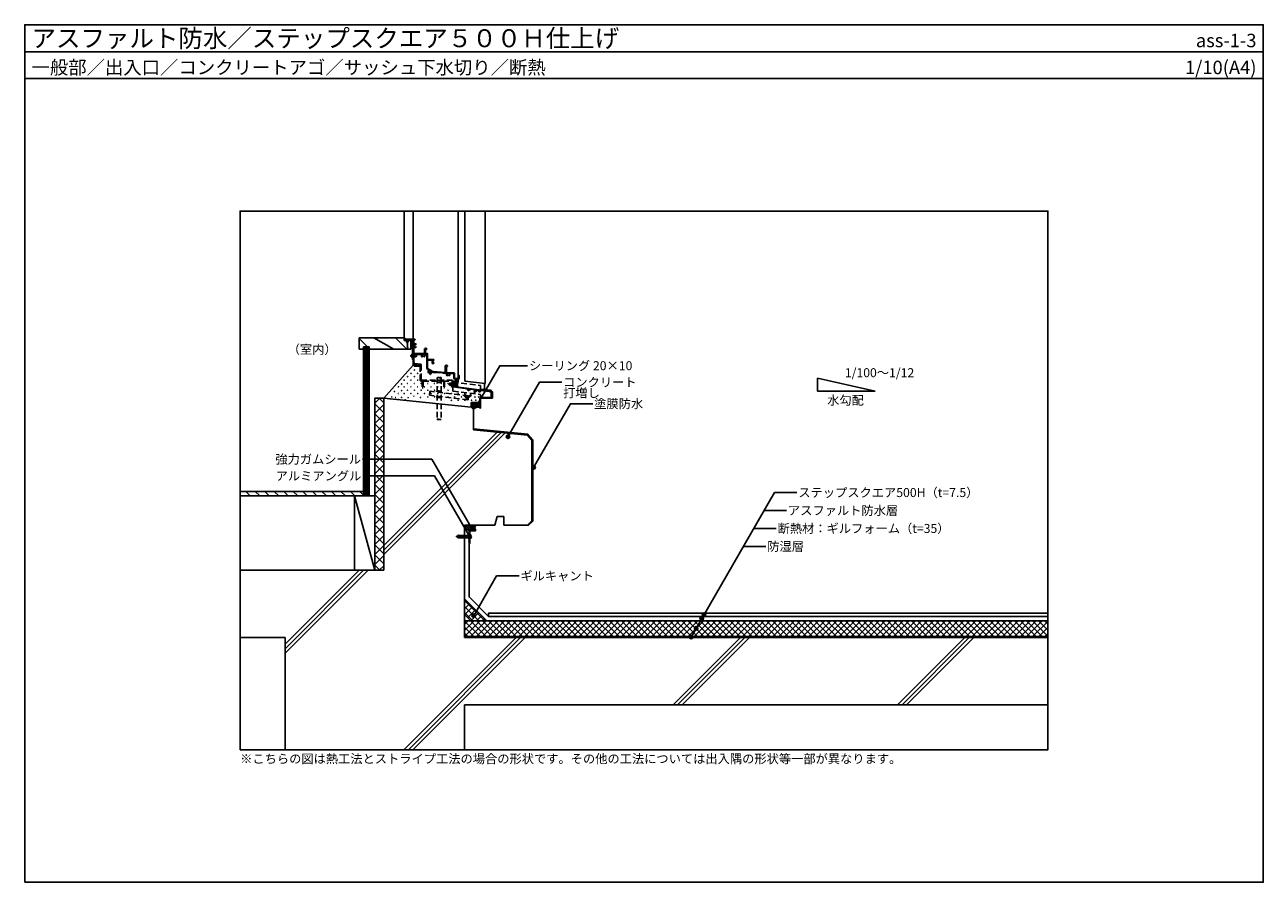
# Model space of a CAD drawing. Units: millimetres. Extents: x 0 to 2760, y 0 to 1910.
import ezdxf
from ezdxf.enums import TextEntityAlignment as Align

# ---------------------------------------------------------------- set-up
doc = ezdxf.new("R2010")
doc.units = ezdxf.units.MM
doc.linetypes.add('CENTER', pattern=[50.8, 31.75, -6.35, 6.35, -6.35])
doc.linetypes.add('DASHED', pattern=[19.05, 12.7, -6.35])
doc.layers.get('0').update_dxf_attribs({"plot": 0})
for name, color, linetype in [('BOUSUI', 1, 'Continuous'), ('dannnetu', 6, 'Continuous'), ('HATCH', 9, 'Continuous'), ('KANAMONO', 4, 'Continuous'), ('KANAMONO_SCREW', 4, 'Continuous'), ('KUTAI', 3, 'Continuous'), ('MOJI', 7, 'Continuous'), ('WAKU', 7, 'Continuous'), ('ZATU', 6, 'Continuous')]:
    doc.layers.add(name, color=color, linetype=linetype)
doc.styles.add('MSゴシック', font='txt')

# ---------------------------------------------------------------- blocks, each defined once
blk = doc.blocks.new('hps-5-10-30')
at = {"layer": 'KANAMONO_SCREW', "ltscale": 20}
for p, q in [((-4.6, 1.7), (4.6, 1.7)), ((-4.6, 0), (-4.6, 1.7)), ((-4.6, 0), (-3.3, 0)), ((-3.5, 2.1), (-2.5, 2.3)), ((3.5, 2.1), (-3.5, 2.1)), ((-3.5, 2.1), (-3.5, 1.7)), ((-3.3, 0), (3.3, 0)), ((2.5, 2.3), (-2.5, 2.3)), ((2.5, 2.3), (3.5, 2.1)), ((3.5, 1.7), (3.5, 2.1)), ((4.6, 1.7), (4.6, 0)), ((-2.6, -15.6), (-3.1, -25.7)), ((-2.5, -26.8), (-3.1, -25.7)), ((-2.5, -12.9), (-2.6, -15.4)), ((-2.4, -15.4), (-2.6, -15.4)), ((-2.4, -15.6), (-2.6, -15.6)), ((-2.5, -0.8), (-2.5, -12.7)), ((-2.5, -8.5), (2.5, -8.5)), ((-2.5, -11), (2.5, -11)), ((-2.3, -12.7), (-2.5, -12.7)), ((-2.3, -12.9), (-2.5, -12.9)), ((-0.8, -26.8), (-2.5, -26.8)), ((-2.3, -12.7), (-2.4, -15.6)), ((-1.6, -26.8), (-0.4, -29.7)), ((-1.3, -27.4), (1, -26.8)), ((-0.2, -12.7), (-0.8, -26.8)), ((-0.8, -26), (0.8, -25.6)), ((-0.7, -23.5), (0.7, -23.2)), ((-0.7, -24.8), (0.7, -24.4)), ((-0.6, -21), (0.6, -20.7)), ((-0.6, -22.2), (0.6, -21.9)), ((-0.5, -18.4), (0.5, -18.2)), ((-0.5, -19.7), (0.5, -19.5)), ((-0.4, -15.9), (0.3, -15.7)), ((-0.4, -17.2), (0.4, -17)), ((-0.3, -14.7), (0.3, -14.5)), ((-0.2, -12.7), (0.2, -12.7)), ((-0.2, -13.4), (0.2, -13.3)), ((0.2, -12.7), (0.8, -26.8)), ((1.6, -26.8), (0.4, -29.7)), ((0.8, -26.8), (2.5, -26.8)), ((2.3, -12.7), (2.5, -12.7)), ((2.3, -12.7), (2.4, -15.6)), ((2.3, -12.9), (2.5, -12.9)), ((2.4, -15.4), (2.6, -15.4)), ((2.4, -15.6), (2.6, -15.6)), ((2.5, -0.8), (2.5, -12.7)), ((2.5, -12.9), (2.6, -15.4)), ((2.5, -26.8), (3.1, -25.7)), ((2.6, -15.6), (3.1, -25.7)), ((3.3, 0), (4.6, 0))]:
    blk.add_line(p, q, dxfattribs=at)
for centre, radius, start, end in [((-3.3, -0.8), 0.833, 0, 90), ((3.3, -0.8), 0.833, 90, 180), ((0, -29.6), 0.417, 202.5, 337.5)]:
    blk.add_arc(centre, radius, start, end, dxfattribs=at)

msp = doc.modelspace()

# ---------------------------------------------------------------- hatches: boundary and pattern name
at = {"layer": 'HATCH'}
h = msp.add_hatch(dxfattribs=at)
h.set_pattern_fill('ANSI37', color=256, scale=5, style=0)
h.set_pattern_definition([(45, (-40, -90), (-11.22532, 11.22532), []), (135, (-40, -90), (-11.22532, -11.22532), [])])
h.paths.add_polyline_path([(800, 695), (800, 1078), (780, 1078), (780, 695)])
h = msp.add_hatch(dxfattribs=at)
h.set_pattern_fill('ANSI31', color=256, scale=0.5, style=0)
h.set_pattern_definition([(45, (-40, -190), (-1.122532, 1.122532), [])])
h.paths.add_polyline_path([(995, 1068.4), (995, 1058.5), (1000, 1053, -0.344863), (1014.2, 1057.4), (1014.2, 1058.1, 0.201467), (1014.5, 1058.9), (1014.5, 1068.4)])
h = msp.add_hatch(color=256, dxfattribs=at)
edge = h.paths.add_edge_path()
edge.add_arc((1008.2, 1063.5), 4, 0, 360)
h = msp.add_hatch(color=256, dxfattribs=at)
edge = h.paths.add_edge_path()
edge.add_arc((1076.8, 992.4), 4, 0, 360)
h = msp.add_hatch(color=256, dxfattribs=at)
edge = h.paths.add_edge_path()
edge.add_arc((1134, 923.9), 4, 0, 360)
h = msp.add_hatch(dxfattribs=at)
h.set_pattern_fill('ANSI37', color=256, style=0)
h.set_pattern_definition([(45, (-40, -340), (-2.245064, 2.245064), []), (135, (-40, -340), (-2.245064, -2.245064), [])])
edge = h.paths.add_edge_path()
edge.add_line((990, 785), (1004.5, 785))
edge.add_arc((1011.9, 789.7), 8.74, 142.2863, 212.1375, ccw=False)
edge.add_line((1005, 795), (980, 795))
edge.add_line((980, 795), (980, 785))
edge.add_line((980, 785), (990, 785))
h = msp.add_hatch(color=256, dxfattribs=at)
edge = h.paths.add_edge_path()
edge.add_arc((991.6, 769), 4, 0, 360)
h = msp.add_hatch(color=256, dxfattribs=at)
edge = h.paths.add_edge_path()
edge.add_arc((996.5, 787.6), 4, 0, 360)
h = msp.add_hatch(dxfattribs=at)
h.set_pattern_fill('ANSI37', color=256, scale=3, style=0)
h.set_pattern_definition([(45, (-48, -190), (-6.73519, 6.73519), []), (135, (-48, -190), (-6.73519, -6.73519), [])])
h.paths.add_polyline_path([(980, 631.5), (1029.5, 582), (994.1, 582), (980, 596.1)])
h = msp.add_hatch(dxfattribs=at)
h.set_pattern_fill('ANSI37', color=256, scale=3, style=0)
h.set_pattern_definition([(45, (-40, -190), (-6.735192, 6.735192), []), (135, (-40, -190), (-6.735192, -6.735192), [])])
h.paths.add_polyline_path([(2280, 547), (2280, 582), (980, 582), (980, 547)])
at = {"layer": 'MOJI'}
h = msp.add_hatch(color=256, dxfattribs=at)
edge = h.paths.add_edge_path()
edge.add_arc((1000.4, 593.7), 4, 0, 360)
h = msp.add_hatch(color=256, dxfattribs=at)
edge = h.paths.add_edge_path()
edge.add_arc((1000.4, 593.7), 4, 0, 360)
h = msp.add_hatch(color=256, dxfattribs=at)
edge = h.paths.add_edge_path()
edge.add_arc((1508.7, 587.1), 4, 0, 360)
h = msp.add_hatch(color=256, dxfattribs=at)
edge = h.paths.add_edge_path()
edge.add_arc((1513.8, 596), 4, 0, 360)
h = msp.add_hatch(color=256, dxfattribs=at)
edge = h.paths.add_edge_path()
edge.add_arc((1496.2, 565.5), 4, 0, 360)
h = msp.add_hatch(color=256, dxfattribs=at)
edge = h.paths.add_edge_path()
edge.add_arc((1485.1, 546.1), 4, 0, 360)

# ---------------------------------------------------------------- linework, layer by layer
msp.add_line((0, 1850), (2760, 1850))
msp.add_lwpolyline([(480, 295), (2280, 295), (2280, 1495), (480, 1495)], close=True)
at = {"layer": 'BOUSUI'}
for p, q in [((990, 785), (980, 785)), ((1120, 795), (1122.8, 795)), ((2280, 547), (980, 547))]:
    msp.add_line(p, q, dxfattribs=at)
for points in [[(1122.8, 795), (1132, 804.2), (1132, 985.8), (1121, 997.9), (1000, 1010)], [(2280, 592), (1033.6, 592), (990, 635.6), (990, 755)], [(2280, 599.5), (1033.6, 599.5), (1033.6, 592)]]:
    msp.add_lwpolyline(points, dxfattribs=at)
msp.add_arc((1011.9, 789.7), 8.74, 142.2863, 212.1375, dxfattribs=at)
at = {"layer": 'dannnetu'}
msp.add_line((2280, 582), (980, 582), dxfattribs=at)
msp.add_lwpolyline([(980, 631.5), (1029.5, 582), (994.1, 582), (980, 596.1)], close=True, dxfattribs=at)
at = {"layer": 'HATCH'}
for p, q in [((800, 750), (1052.7, 1002.7)), ((800, 740), (1061.8, 1001.8)), ((800, 730), (1070.9, 1000.9)), ((580, 520), (755, 695)), ((580, 530), (745, 695)), ((580, 510), (765, 695)), ((845, 295), (1095, 545)), ((855, 295), (1105, 545)), ((865, 295), (1115, 545)), ((1445, 395), (1595, 545)), ((1455, 395), (1605, 545)), ((1465, 395), (1615, 545)), ((1945, 395), (2095, 545)), ((1955, 395), (2105, 545)), ((1965, 395), (2115, 545))]:
    msp.add_line(p, q, dxfattribs=at)
at = {"layer": 'KANAMONO'}
msp.add_lwpolyline([(992, 769.8), (991.8, 769.8, -0.697224), (991.8, 770.2), (992, 770.2), (992, 783), (1004.5, 783), (1004.5, 785), (989.5, 785), (989.5, 783), (990, 783), (990, 772), (989.6, 771.7, 0.477226), (989.6, 771.3), (990, 771), (990, 769), (989.6, 768.7, 0.477226), (989.6, 768.3), (990, 768), (990, 766), (989.6, 765.7, 0.477226), (989.6, 765.3), (990, 765), (990, 763), (989.6, 762.7, 0.477226), (989.6, 762.3), (990, 762), (990, 760), (989.6, 759.7, 0.477226), (989.6, 759.3), (990, 759), (990, 755), (992, 755)], format="xyb", close=True, dxfattribs=at)
at = {"layer": 'KUTAI'}
for p, q in [((800, 1078), (800, 695)), ((995, 1058.5), (800, 1078)), ((995, 1058.5), (1000, 1053)), ((1000, 1008), (1000, 1053)), ((1052.5, 815), (1047.5, 795)), ((1067.5, 815), (1052.5, 815)), ((1067.5, 795), (1067.5, 815)), ((1120, 795), (1130, 805)), ((980, 545), (980, 795)), ((980, 795), (1047.5, 795)), ((1067.5, 795), (1120, 795)), ((800, 695), (480, 695)), ((580, 545), (480, 545)), ((580, 545), (580, 295)), ((2280, 545), (980, 545)), ((2280, 395), (980, 395)), ((980, 395), (980, 295))]:
    msp.add_line(p, q, dxfattribs=at)
msp.add_lwpolyline([(1130, 805), (1130, 985), (1120, 996), (1000, 1008)], dxfattribs=at)
at = {"layer": 'MOJI'}
for p, q in [((1895.2, 1094), (1766.8, 1122.5)), ((1766.8, 1122.5), (1766.8, 1094)), ((1766.8, 1094), (1895.2, 1094)), ((752.4, 942.2), (907.3, 942.2)), ((907.3, 942.2), (996.5, 787.6)), ((753.1, 905.1), (913, 905.1)), ((913, 905.1), (991.6, 769)), ((1670.9, 868), (1485.1, 546.1)), ((1720.9, 868), (1670.9, 868)), ((1697.8, 828), (1647.8, 828)), ((1051.6, 682.3), (1000.4, 593.7)), ((1101.5, 682.3), (1051.6, 682.3))]:
    msp.add_line(p, q, dxfattribs=at)
at = {"layer": 'MOJI', "linetype": 'Continuous'}
for p, q in [((1624.7, 788), (1674.7, 788)), ((1601.6, 748), (1651.6, 748))]:
    msp.add_line(p, q, dxfattribs=at)
at = {"layer": 'MOJI'}
for points in [[(1120.7, 1150.6), (1058.5, 1150.6), (1008.2, 1063.5)], [(1196.8, 1113.8), (1146.8, 1113.8), (1076.8, 992.4)], [(1266, 1065.9), (1216, 1065.9), (1134, 923.9)]]:
    msp.add_lwpolyline(points, dxfattribs=at)
for centre in [(1008.2, 1063.5), (1076.8, 992.4), (1134, 923.9), (991.6, 769), (996.5, 787.6), (1000.4, 593.7), (1000.4, 593.7), (1508.7, 587.1), (1513.8, 596), (1496.2, 565.5), (1485.1, 546.1)]:
    msp.add_circle(centre, 4, dxfattribs=at)
at = {"layer": 'WAKU'}
for points in [[(2760, 1790), (0, 1790), (0, 1910), (2760, 1910)], [(0, 0), (2760, 0), (2760, 1910), (0, 1910)]]:
    msp.add_lwpolyline(points, close=True, dxfattribs=at)
at = {"layer": 'ZATU'}
for p, q in [((845.7, 1495), (845.7, 1212.5)), ((865.7, 1209), (865.7, 1495)), ((965.7, 1118), (965.7, 1495)), ((980.7, 1116.4), (980.7, 1495)), ((1025.7, 1110.9), (1025.7, 1495)), ((845.7, 1212.5), (745, 1212.5)), ((745, 1187.5), (745, 1212.5)), ((763.8, 1192.5), (745, 1211.3)), ((745, 1187.5), (755, 1187.5)), ((755, 1192.5), (755, 860.5)), ((755, 1192.5), (767.5, 1192.5)), ((758, 1192.5), (758, 860.5)), ((761, 1192.5), (761, 860.5)), ((764, 1192.5), (764, 860.5)), ((767.5, 860.5), (767.5, 1192.5)), ((768.8, 1187.5), (767.5, 1188.8)), ((860.7, 1187.5), (767.5, 1187.5)), ((822.8, 1187.5), (777.8, 1212.5)), ((851.1, 1187.5), (826.1, 1212.5)), ((845.7, 1212.5), (845.7, 1206.7)), ((845.7, 1211.9), (845.7, 1207.2)), ((845.7, 1206.7), (860.7, 1206.7)), ((846.7, 1208.4), (846.7, 1207.2)), ((861.9, 1208.4), (846.7, 1208.4)), ((847.2, 1209.5), (846.8, 1212)), ((865.7, 1209.5), (847.2, 1209.5)), ((860.7, 1206.2), (860.2, 1206.7)), ((860.7, 1187.5), (860.7, 1206.7)), ((861.9, 1208.4), (861.9, 1204.5)), ((864.2, 1203.5), (862.9, 1203.5)), ((863.2, 1205.9), (865.3, 1208)), ((865.2, 1208), (863.2, 1208)), ((863.2, 1207.3), (863.9, 1208)), ((863.2, 1208), (863.2, 1205)), ((865.7, 1205.4), (863.2, 1207.9)), ((864.7, 1205), (863.2, 1206.5)), ((863.3, 1205), (863.2, 1205.1)), ((865.7, 1205), (863.2, 1205)), ((863.7, 1205), (865.7, 1207)), ((864.2, 1203.5), (864.2, 1165)), ((865.7, 1206.8), (864.6, 1208)), ((865.2, 1205), (865.7, 1205.5)), ((865.4, 1203.5), (865.4, 1201)), ((865.7, 1209.5), (865.7, 1208.5)), ((865.7, 1209), (865.7, 1152)), ((865.7, 1205), (865.7, 1203.8)), ((865.7, 1200.7), (865.7, 1169.3)), ((869.2, 1209.5), (866.2, 1209.5)), ((869.2, 1208), (867.4, 1208)), ((867.4, 1208), (867.4, 1199.5)), ((871.2, 1199.5), (867.4, 1199.5)), ((867.4, 1198.3), (867.4, 1192.2)), ((868.4, 1198.3), (867.4, 1198.3)), ((868.4, 1192.2), (867.4, 1192.2)), ((867.4, 1191), (867.4, 1179)), ((871.2, 1191), (867.4, 1191)), ((868.4, 1198.3), (868.4, 1197.8)), ((868.4, 1192.7), (868.4, 1192.2)), ((869.4, 1197.3), (868.9, 1197.3)), ((869.4, 1193.2), (868.9, 1193.2)), ((870.7, 1198.3), (869.4, 1198.3)), ((869.4, 1198.3), (869.4, 1197.3)), ((869.4, 1193.2), (869.4, 1192.2)), ((870.7, 1192.2), (869.4, 1192.2)), ((869.7, 1209), (869.7, 1208.5)), ((870.7, 1198.3), (870.7, 1197.1)), ((871.2, 1197.1), (870.7, 1197.1)), ((870.7, 1193.4), (870.7, 1192.2)), ((871.2, 1193.4), (870.7, 1193.4)), ((871.7, 1199), (871.7, 1197.6)), ((871.7, 1192.9), (871.7, 1191.5)), ((890.7, 1188.1), (890.7, 1177.5)), ((895.7, 1188.1), (895.7, 1187.5)), ((863.1, 1175.9), (864.2, 1176)), ((863.1, 1169.1), (864.2, 1169)), ((864.2, 1176), (864.2, 1169)), ((865.2, 1164.5), (864.7, 1164.5)), ((865.4, 1169), (865.4, 1166.5)), ((865.7, 1166.2), (865.7, 1165)), ((867.4, 1174.8), (867.4, 1153.1)), ((882.9, 1175.8), (868.4, 1175.8)), ((890.7, 1177.5), (868.9, 1177.5)), ((883.9, 1174.8), (883.9, 1172.2)), ((885.4, 1174.3), (885.4, 1172.4)), ((889, 1175.3), (886.4, 1175.3)), ((886.4, 1171.2), (886.4, 1170.7)), ((889, 1170.7), (889, 1171.2)), ((890, 1172.4), (890, 1174.3)), ((891.5, 1172.2), (891.5, 1174.8)), ((896, 1175.8), (892.5, 1175.8)), ((893.2, 1186.5), (893.2, 1177.5)), ((894.7, 1186.5), (893.2, 1186.5)), ((897.2, 1177.5), (893.2, 1177.5)), ((896, 1175.8), (896, 1145.6)), ((897.7, 1177), (897.7, 1164.5)), ((911.2, 1164.5), (897.7, 1164.5)), ((897.7, 1163.2), (897.7, 1145.6)), ((907.9, 1163.2), (897.7, 1163.2)), ((907.9, 1163.2), (907.9, 1156.5)), ((910.7, 1163.2), (909.2, 1163.2)), ((909.2, 1163.2), (909.2, 1156.8)), ((910.7, 1163.2), (910.7, 1162)), ((911.2, 1162), (910.7, 1162)), ((911.7, 1164), (911.7, 1162.5)), ((865.7, 1152), (800, 1078)), ((872.2, 1151.5), (866.2, 1151.5)), ((872.2, 1153.1), (867.4, 1153.1)), ((872.7, 1152.6), (872.7, 1152)), ((897.8, 1142.4), (899.9, 1141.2)), ((898.7, 1143.9), (909.3, 1137.7)), ((900.3, 1139.9), (899, 1137.7)), ((901.4, 1138.8), (900.4, 1137.1)), ((900.7, 1135.6), (900.4, 1135.2)), ((902.7, 1133.8), (902.9, 1134.3)), ((905, 1137.8), (902.8, 1139.1)), ((902.8, 1132.1), (903.3, 1132.9)), ((902.9, 1133.2), (903.3, 1132.9)), ((904.1, 1131.4), (906.8, 1136)), ((904.4, 1134.8), (905.4, 1136.4)), ((908.2, 1136.4), (908.4, 1136.3)), ((911.2, 1155.5), (908.9, 1155.5)), ((910.7, 1156.8), (909.2, 1156.8)), ((910.1, 1135.8), (931.3, 1134.4)), ((910.2, 1137.5), (937.2, 1135.8)), ((910.7, 1158), (910.7, 1156.8)), ((911.2, 1158), (910.7, 1158)), ((911.7, 1157.5), (911.7, 1156)), ((932.2, 1133.8), (939, 1133.3)), ((937.2, 1150.1), (937.2, 1135.8)), ((939.7, 1148.5), (939.7, 1135.6)), ((941.2, 1148.5), (939.7, 1148.5)), ((939.7, 1135.6), (956.8, 1134.5)), ((939.9, 1132.4), (939.9, 1130.2)), ((941.4, 1132.3), (941.4, 1130.4)), ((942.2, 1150.1), (942.2, 1149.5)), ((945, 1133.3), (942.4, 1133.3)), ((946, 1130.4), (946, 1132.3)), ((947.5, 1130.2), (947.5, 1132.4)), ((948.6, 1133.4), (956, 1132.9)), ((956, 1132.9), (956, 1123.5)), ((957.7, 1133.5), (957.7, 1123.5)), ((903.5, 1131.2), (903, 1131.4)), ((942.4, 1129.2), (942.4, 1128.7)), ((945, 1128.7), (945, 1129.2)), ((952.2, 1115.1), (952.2, 1105)), ((953.2, 1104.5), (952.7, 1104.5)), ((964, 1116.1), (953.2, 1116.1)), ((953.7, 1114.5), (953.7, 1105)), ((965.2, 1114.5), (953.7, 1114.5)), ((953.7, 1114), (953.7, 1104.2)), ((954.4, 1114.5), (954.2, 1114.5)), ((954.9, 1114), (954.9, 1104.9)), ((954.9, 1113), (954.9, 1106)), ((956, 1112.9), (954.9, 1113)), ((956, 1106.1), (954.9, 1106)), ((1035.5, 1094.2), (955.4, 1104.4)), ((957.7, 1108.5), (963.7, 1114.5)), ((957.7, 1111.3), (960.9, 1114.5)), ((957.7, 1104.1), (957.7, 1114.5)), ((957.7, 1114.1), (958.1, 1114.5)), ((964.7, 1107.3), (957.7, 1114.3)), ((957.7, 1105.6), (964.7, 1112.6)), ((964.7, 1104.4), (957.7, 1111.4)), ((962.8, 1103.5), (957.7, 1108.6)), ((959.6, 1103.9), (957.7, 1105.8)), ((958.9, 1104), (964.7, 1109.8)), ((966.4, 1122), (959.2, 1122)), ((960, 1120.3), (959.2, 1120.3)), ((960, 1120.3), (960, 1119.1)), ((964.7, 1110.1), (960.3, 1114.5)), ((961.5, 1118.6), (960.5, 1118.6)), ((961.4, 1103.7), (964.7, 1107)), ((962, 1120.3), (962, 1119.1)), ((964, 1120.3), (962, 1120.3)), ((964.7, 1112.9), (963.2, 1114.5)), ((963.9, 1103.4), (964.7, 1104.2)), ((964, 1120.3), (964, 1116.1)), ((965.7, 1114.5), (964.7, 1113.5)), ((964.7, 1113.5), (964.7, 1104.2)), ((964.7, 1104.2), (965.7, 1103.2)), ((965.7, 1120.5), (965.7, 1115)), ((966.9, 1120.5), (965.7, 1120.5)), ((966.4, 1128.7), (966.4, 1122)), ((967.9, 1128.7), (967.9, 1121.5)), ((1025.7, 1110.9), (980.7, 1116.4)), ((1025.7, 1110.9), (1024.7, 1109.9)), ((1024.7, 1109.9), (1024.7, 1096.8)), ((986.9, 1099.1), (954.6, 1103.2)), ((986.9, 1099.1), (986.9, 1096.7)), ((990.2, 1095.4), (987.8, 1095.7)), ((1014.2, 1095.6), (988.2, 1098.9)), ((988.2, 1098.9), (988.2, 1096.9)), ((990.3, 1096.6), (988.2, 1096.9)), ((990.7, 1096.1), (990.7, 1095.9)), ((1011.7, 1093.3), (1011.7, 1093.1)), ((1014.4, 1092.3), (1012.2, 1092.6)), ((1014.2, 1093.6), (1012.3, 1093.8)), ((1014.2, 1095.6), (1014.2, 1093.6)), ((1014.5, 1077.7), (1014.5, 1058.9)), ((1015.5, 1095.4), (1015.5, 1093.3)), ((1035.4, 1092.9), (1015.5, 1095.4)), ((1015.7, 1077.5), (1015.7, 1056.6)), ((1039.5, 1079.7), (1016.5, 1079.7)), ((1040.2, 1078.5), (1016.7, 1078.5)), ((1024.7, 1096.8), (1025.7, 1095.8)), ((1037.4, 1095.9), (1025, 1097.4)), ((1042.7, 1078.5), (1026.1, 1078.5)), ((1039.5, 1088.2), (1039.5, 1079.7)), ((1040.7, 1088.2), (1040.7, 1079)), ((1042.7, 1078.5), (1042.7, 1089.9)), ((995, 1068.4), (1014.5, 1068.4)), ((995, 1058.5), (995, 1068.4)), ((1014.2, 1058.1), (1014.2, 1056.6)), ((1015.2, 1056.1), (1014.7, 1056.1)), ((1015.7, 1065.1), (1015.7, 1056.6)), ((480, 870.5), (755, 870.5)), ((780, 860.5), (480, 860.5)), ((502.4, 860.5), (492.4, 870.5)), ((523.6, 860.5), (513.6, 870.5)), ((544.8, 860.5), (534.8, 870.5)), ((566, 860.5), (556, 870.5)), ((587.2, 860.5), (577.2, 870.5)), ((587.2, 860.5), (582.2, 865.5)), ((608.4, 860.5), (598.4, 870.5)), ((629.6, 860.5), (619.6, 870.5)), ((650.9, 860.5), (640.9, 870.5)), ((672.1, 860.5), (662.1, 870.5)), ((693.3, 860.5), (683.3, 870.5)), ((714.5, 860.5), (704.5, 870.5)), ((735.7, 860.5), (725.7, 870.5)), ((735, 860.5), (735, 695)), ((780, 695), (735, 860.5)), ((755, 862.4), (746.9, 870.5))]:
    msp.add_line(p, q, dxfattribs=at)
at = {"layer": 'ZATU', "linetype": 'DASHED'}
for p, q in [((851, 1207.5), (849.2, 1209.5)), ((849.2, 1209.5), (856.2, 1209.5)), ((851, 1207.5), (854.5, 1207.5)), ((851, 1202.8), (851, 1207.5)), ((854.5, 1202.8), (851, 1202.8)), ((851, 1202.8), (854, 1200.6)), ((854, 1200.6), (851.5, 1198.4)), ((851.5, 1198.4), (853.7, 1196.2)), ((853.7, 1196.2), (851.8, 1194)), ((851.8, 1194), (853.4, 1191.8)), ((853.4, 1191.8), (852.7, 1189.5)), ((854.5, 1207.5), (856.2, 1209.5)), ((854.5, 1202.8), (854.5, 1207.5)), ((861.8, 1174.5), (863.6, 1173.6)), ((861.8, 1170.5), (863.6, 1171.3)), ((864.2, 1172.5), (863.6, 1173.6)), ((864.2, 1172.5), (863.6, 1171.3)), ((864.2, 1174.5), (872.2, 1174.5)), ((864.2, 1170.5), (872.2, 1170.5)), ((872.2, 1174.5), (872.2, 1170.5)), ((867.5, 1151.2), (881.5, 1151.2)), ((867.5, 1149.2), (867.5, 1151.2)), ((867.5, 1149.2), (881.5, 1149.2)), ((868.7, 1152.2), (869.5, 1155.2)), ((868.7, 1152.2), (881.5, 1151.2)), ((869.5, 1155.2), (881.7, 1154.3)), ((881.5, 1118.1), (881.5, 1151.2)), ((881.5, 1149.2), (883.5, 1149.2)), ((883.5, 1152.3), (883.5, 1118.1)), ((883.5, 1118.1), (964, 1118.1)), ((883.5, 1116.1), (885.6, 1116.1)), ((885.6, 1116.1), (885.6, 1101.1)), ((887.6, 1116.1), (933.6, 1116.1)), ((887.6, 1116.1), (887.6, 1101.1)), ((919.1, 1123.8), (919.1, 1031.1)), ((928.1, 1123.8), (928.1, 1031.1)), ((933.6, 1116.1), (933.6, 1101.1)), ((935.6, 1116.1), (935.6, 1101.1)), ((964, 1116.1), (935.6, 1116.1)), ((954.9, 1111.5), (946.9, 1111.5)), ((946.9, 1111.5), (946.9, 1107.5)), ((954.9, 1107.5), (946.9, 1107.5)), ((953.7, 1114), (1015.5, 1106.4)), ((953.7, 1093.9), (953.7, 1114)), ((955, 1109.5), (955.6, 1110.6)), ((955, 1109.5), (955.6, 1108.3)), ((957.3, 1111.5), (955.6, 1110.6)), ((957.3, 1107.5), (955.6, 1108.3)), ((964, 1118.1), (964, 1116.1)), ((1015.5, 1098.6), (1015.5, 1106.4)), ((885.6, 1101.1), (887.6, 1101.1)), ((987.8, 1074.5), (902, 1084.6)), ((988.8, 1083.4), (903.1, 1093.5)), ((933.6, 1101.1), (935.6, 1101.1)), ((953.7, 1093.9), (1015.5, 1086.3)), ((978.6, 1084.4), (979.8, 1085.4)), ((984.1, 1077.3), (978.6, 1084.4)), ((985, 1078.8), (979.8, 1085.4)), ((985, 1078.8), (1007.9, 1096.7)), ((985.5, 1077.1), (1008.4, 1095)), ((1013.5, 1096), (988.2, 1099.1)), ((988.5, 1097.4), (988.7, 1099)), ((1013.3, 1094.4), (988.5, 1097.4)), ((1013.5, 1096), (1013.3, 1094.4)), ((1025, 1097.4), (1015.5, 1098.6)), ((1015.5, 1086.3), (1015.5, 1079.4))]:
    msp.add_line(p, q, dxfattribs=at)
at = {"layer": 'ZATU', "linetype": 'CENTER'}
for p, q in [((852.7, 1211.5), (852.7, 1187.4)), ((859.1, 1172.5), (874.7, 1172.5)), ((960, 1109.5), (944.4, 1109.5))]:
    msp.add_line(p, q, dxfattribs=at)
at = {"layer": 'ZATU'}
msp.add_lwpolyline([(800, 695), (800, 1078), (780, 1078), (780, 695)], close=True, dxfattribs=at)
for centre in [(860.7, 1133.5), (860.7, 1133.5), (868.2, 1141), (875.7, 1133.5), (883.2, 1141), (832.9, 1103.7), (832.9, 1103.7), (840, 1110), (840, 1110), (845.7, 1118.5), (845.7, 1118.5), (853.2, 1126), (853.2, 1126), (853.2, 1111), (853.2, 1111), (860.7, 1118.5), (860.7, 1118.5), (868.2, 1126), (868.2, 1126), (868.2, 1111), (875.7, 1118.5), (883.2, 1126), (883.2, 1111), (898.2, 1111), (913.2, 1111), (928.2, 1111), (943.2, 1111), (814.5, 1076.9), (814.5, 1076.9), (818.2, 1081.2), (818.2, 1081.2), (824.1, 1093.3), (824.1, 1093.3), (826.5, 1079.7), (826.5, 1079.7), (832.9, 1088.7), (832.9, 1088.7), (840, 1095), (840, 1095), (840, 1080), (840, 1080), (845.7, 1103.5), (845.7, 1103.5), (845.7, 1088.5), (845.7, 1088.5), (853.2, 1096), (853.2, 1096), (854.4, 1079.3), (854.4, 1079.3), (860.7, 1103.5), (860.7, 1103.5), (860.7, 1088.5), (860.7, 1088.5), (867.3, 1082.7), (867.3, 1082.7), (868.2, 1096), (868.2, 1096), (875.7, 1103.5), (875.7, 1088.5), (875.7, 1088.5), (881.9, 1079.9), (881.9, 1079.9), (883.2, 1096), (890.7, 1103.5), (890.7, 1088.5), (898.2, 1096), (898.2, 1081), (905.7, 1103.5), (905.7, 1088.5), (913.2, 1096), (913.2, 1081), (920.7, 1103.5), (920.7, 1088.5), (928.2, 1096), (928.2, 1081), (935.7, 1103.5), (935.7, 1088.5), (943.2, 1096), (943.2, 1081), (950.7, 1103.5), (950.7, 1088.5), (958.2, 1081), (965.7, 1088.5), (973.2, 1081), (980.7, 1088.5), (988.2, 1081), (995.7, 1088.5), (1003.2, 1081), (1011.5, 1080.8), (1011.5, 1080.8), (832, 1075.4), (832, 1075.4), (847.7, 1074.8), (847.7, 1074.8), (950.7, 1073.5), (965.7, 1073.5), (980.7, 1073.5), (995.7, 1073.5), (1005.3, 1073.6), (1005.3, 1073.6)]:
    msp.add_circle(centre, 0.3, dxfattribs=at)
for centre, radius, start, end in [((846.3, 1211.9), 0.541, 9.4623, 180), ((846.2, 1207.2), 0.5, 180, 0), ((862.9, 1204.5), 1, 180, 270), ((865.2, 1208.5), 0.5, 270, 0), ((865.4, 1203.8), 0.3, 270, 0), ((865.4, 1200.7), 0.3, 0, 90), ((866.2, 1209), 0.5, 90, 180), ((868.9, 1197.8), 0.5, 180, 270), ((868.9, 1192.7), 0.5, 90, 180), ((869.2, 1209), 0.5, 0, 90), ((869.2, 1208.5), 0.5, 270, 0), ((871.2, 1199), 0.5, 0, 90), ((871.2, 1197.6), 0.5, 270, 0), ((871.2, 1192.9), 0.5, 0, 90), ((871.2, 1191.5), 0.5, 270, 0), ((891.7, 1188.1), 1, 120.0007, 180), ((893.2, 1185.5), 4, 60, 120), ((894.7, 1187.5), 1, 270, 0), ((894.7, 1188.1), 1, 0, 59.9993), ((870.6, 1172.5), 9, 164.1194, 195.881), ((863.2, 1174.6), 1.3, 95.0043, 164.1193), ((863.2, 1170.4), 1.3, 195.8803, 265.0001), ((864.7, 1165), 0.5, 180, 270), ((865.2, 1165), 0.5, 270, 0), ((865.4, 1169.3), 0.3, 270, 0), ((865.4, 1166.2), 0.3, 0, 90), ((868.9, 1179), 1.5, 180, 270), ((868.4, 1174.8), 1, 90, 180), ((882.9, 1174.8), 1, 0, 90), ((885.9, 1172.2), 2, 180, 270), ((886.4, 1174.3), 1, 90, 180), ((886.4, 1172.4), 1, 180, 260.4039), ((885.9, 1170.7), 0.5, 270, 0), ((886.2, 1171.2), 0.2, 0, 80.4152), ((889, 1174.3), 1, 0, 90), ((889.2, 1171.2), 0.2, 99.613, 180), ((889.5, 1170.7), 0.5, 180, 270), ((889, 1172.4), 1, 279.5904, 0), ((889.5, 1172.2), 2, 270, 0), ((892.5, 1174.8), 1, 90, 180), ((897.2, 1177), 0.5, 0, 90), ((911.2, 1164), 0.5, 0, 90), ((911.2, 1162.5), 0.5, 270, 0), ((866.2, 1152), 0.5, 180, 270), ((872.2, 1152.6), 0.5, 0, 90), ((872.2, 1152), 0.5, 270, 359.9989), ((899.7, 1145.6), 3.7, 180, 239.7426), ((899.7, 1145.6), 2, 180, 239.7421), ((900.8, 1136.7), 2, 149.7442, 239.742), ((900, 1135.4), 0.5, 239.7477, 329.7378), ((899.4, 1140.4), 1, 329.7442, 59.7422), ((901.3, 1136.6), 1, 149.7442, 230.1471), ((900.5, 1135.7), 0.2, 329.7291, 50.1724), ((902.2, 1138.3), 1, 59.7471, 149.7442), ((903.1, 1133.6), 0.5, 149.732, 239.7419), ((903.3, 1131.9), 0.5, 149.7378, 239.7378), ((903.1, 1134.2), 0.2, 69.3266, 149.7436), ((903.5, 1135.3), 1, 249.3414, 329.7427), ((904.5, 1137), 1, 329.7432, 59.7422), ((907.7, 1135.5), 1, 59.7399, 149.7448), ((908.9, 1156.5), 1, 180, 270), ((910.3, 1139.4), 3.7, 239.7435, 266.4237), ((910.3, 1139.4), 2, 239.7436, 266.4236), ((911.2, 1157.5), 0.5, 0, 90), ((911.2, 1156), 0.5, 270, 359.9977), ((931.3, 1133.4), 1, 20.0007, 86.428), ((938.2, 1150.1), 1, 119.9999, 180), ((939.7, 1147.5), 4, 59.9999, 120.0013), ((938.9, 1132.4), 1, 0, 86.4226), ((941.2, 1149.5), 1, 269.9943, 359.9994), ((942.4, 1132.3), 1, 90, 180), ((941.2, 1150.1), 1, 0, 59.9998), ((945, 1132.3), 1, 0, 90), ((948.5, 1132.4), 1, 86.4226, 180), ((956.7, 1133.5), 1, 0, 86.4226), ((903.7, 1131.6), 0.5, 239.7477, 329.7477), ((921, 1116.1), 3, 180, 0), ((923.9, 1116.1), 3, 240.8683, 0), ((926.8, 1116.1), 3, 240.8683, 0), ((941.9, 1130.2), 2, 180, 270), ((942.4, 1130.4), 1, 180, 260.4096), ((941.9, 1128.7), 0.5, 270, 0), ((942.2, 1129.2), 0.2, 0, 80.387), ((945.2, 1129.2), 0.2, 99.5848, 180), ((945.5, 1128.7), 0.5, 180, 270), ((945, 1130.4), 1, 279.5961, 0), ((945.5, 1130.2), 2, 270, 0), ((953.2, 1115.1), 1, 90, 180), ((952.7, 1105), 0.5, 180, 270), ((953.2, 1105), 0.5, 270, 0), ((954.2, 1114), 0.5, 90, 180), ((954.7, 1104.2), 1, 180.0006, 262.6979), ((954.4, 1114), 0.5, 0, 90), ((955.4, 1104.9), 0.5, 180.0023, 262.7036), ((959.2, 1123.5), 3.2, 180, 270), ((955.9, 1111.6), 1.3, 15.8807, 84.9957), ((955.9, 1107.3), 1.3, 274.9999, 344.1197), ((948.5, 1109.5), 9, 344.1191, 15.8808), ((959.2, 1123.5), 1.5, 180, 270), ((960.5, 1119.1), 0.5, 180, 270), ((961.5, 1119.1), 0.5, 270, 0), ((965.2, 1115), 0.5, 270, 0), ((967.1, 1128.7), 0.75, 0, 180), ((966.9, 1121.5), 1, 270, 0), ((920.2, 1091.9), 3, 55.8951, 173.2631), ((920.9, 1082.7), 3, 173.2631, 353.2631), ((922.9, 1091.5), 3, 55.8951, 173.2631), ((923.2, 1082.4), 3, 240.5801, 353.2631), ((925.7, 1091.2), 3, 353.2631, 173.2631), ((925.5, 1082.2), 3, 240.5801, 353.2631), ((981.8, 1082.9), 3, 18.1609, 128), ((983, 1081.3), 3, 308, 128), ((987.9, 1096.7), 1, 180.0006, 262.6979), ((990.2, 1095.9), 0.5, 262.6922, 359.9966), ((990.2, 1096.1), 0.5, 359.9977, 82.7034), ((1012.2, 1093.3), 0.5, 82.7033, 180.0023), ((1012.2, 1093.1), 0.5, 180.0023, 262.6925), ((1014.5, 1093.3), 1, 262.6923, 359.9989), ((1016.5, 1077.7), 2, 90, 180), ((1016.7, 1077.5), 1, 90, 180), ((1034.8, 1088.2), 4.7, 359.9988, 82.6938), ((1034.7, 1088.2), 6, 0, 82.6941), ((1036.7, 1089.9), 6, 0, 83), ((1040.2, 1079), 0.5, 270, 0), ((1009.9, 1046.1), 12.1, 69.3092, 145.4189), ((1013.5, 1058.9), 1, 314.4405, 0.0035), ((1014.7, 1056.6), 0.5, 180, 270), ((1015.2, 1056.6), 0.5, 270, 0)]:
    msp.add_arc(centre, radius, start, end, dxfattribs=at)
at = {"layer": 'ZATU', "linetype": 'DASHED'}
for centre, radius, start, end in [((881.5, 1149.2), 2, 0, 90), ((881.5, 1152.3), 2, 0, 85.5328), ((883.5, 1118.1), 2, 180, 270), ((921.4, 1118.2), 6, 67.9757, 112.0243), ((925.9, 1118.2), 6, 67.9757, 112.0243), ((925.9, 1129.4), 6, 247.9757, 292.0243), ((907.8, 1086.2), 6, 151.2387, 195.2874), ((908.4, 1090.6), 6, 151.2387, 195.2874), ((897.3, 1091.9), 6, 331.2387, 15.2874), ((984.9, 1077.9), 1, 218, 308), ((993.5, 1076), 6, 151.2387, 195.2874), ((982.5, 1077.3), 6, 331.2387, 15.2874), ((983, 1081.8), 6, 331.2387, 15.2874), ((921.4, 1025.5), 6, 67.9757, 112.0243), ((921.4, 1036.6), 6, 247.9757, 292.0243), ((925.9, 1036.6), 6, 247.9757, 292.0243)]:
    msp.add_arc(centre, radius, start, end, dxfattribs=at)

# ---------------------------------------------------------------- block references
at = {"layer": 'WAKU', "rotation": 270}
msp.add_blockref('hps-5-10-30', (992, 770), dxfattribs=at)

# ---------------------------------------------------------------- texts
at = {"layer": 'MOJI', "style": 'MSゴシック'}
for s, p in [('（室内）', (586, 1177)), ('1/100～1/12', (1827.6, 1125)), ('水勾配', (1788.2, 1063.7))]:
    msp.add_text(s, height=20, dxfattribs=at).set_placement(p)
for s, p in [('シーリング 20×10', (1123.7, 1150.6)), ('コンクリート', (1199.8, 1113.8)), ('打増し', (1199.8, 1090)), ('ステップスクエア500H（t=7.5）', (1723.9, 868)), ('アスファルト防水層', (1700.8, 828)), ('断熱材：ギルフォーム（t=35）', (1677.7, 788)), ('防湿層', (1654.6, 748)), ('ギルキャント', (1104.5, 682.3)), ('※こちらの図は熱工法とストライプ工法の場合の形状です。その他の工法については出入隅の形状等一部が異なります。 ', (480, 275))]:
    msp.add_text(s, height=20, dxfattribs=at).set_placement(p, align=Align.MIDDLE_LEFT)
at = {"layer": 'MOJI', "linetype": 'Continuous', "style": 'MSゴシック'}
msp.add_text('塗膜防水', height=20, dxfattribs=at).set_placement((1269, 1065.9), align=Align.MIDDLE_LEFT)
at = {"layer": 'MOJI', "style": 'MSゴシック'}
for s, p in [('強力ガムシール', (749.4, 942.2)), ('アルミアングル', (750.1, 905.1))]:
    msp.add_text(s, height=20, dxfattribs=at).set_placement(p, align=Align.MIDDLE_RIGHT)
at = {"layer": 'WAKU', "style": 'MSゴシック'}
for s, height, p in [('アスファルト防水／ステップスクエア５００Ｈ仕上げ', 40, (15, 1860)), ('一般部／出入口／コンクリートアゴ／サッシュ下水切り／断熱', 30, (15, 1800))]:
    msp.add_text(s, height=height, dxfattribs=at).set_placement(p)
for s, p in [('ass-1-3', (2745, 1860)), ('1/10(A4)', (2745, 1800))]:
    msp.add_text(s, height=30, dxfattribs=at).set_placement(p, align=Align.RIGHT)

doc.saveas('drawing.dxf')
